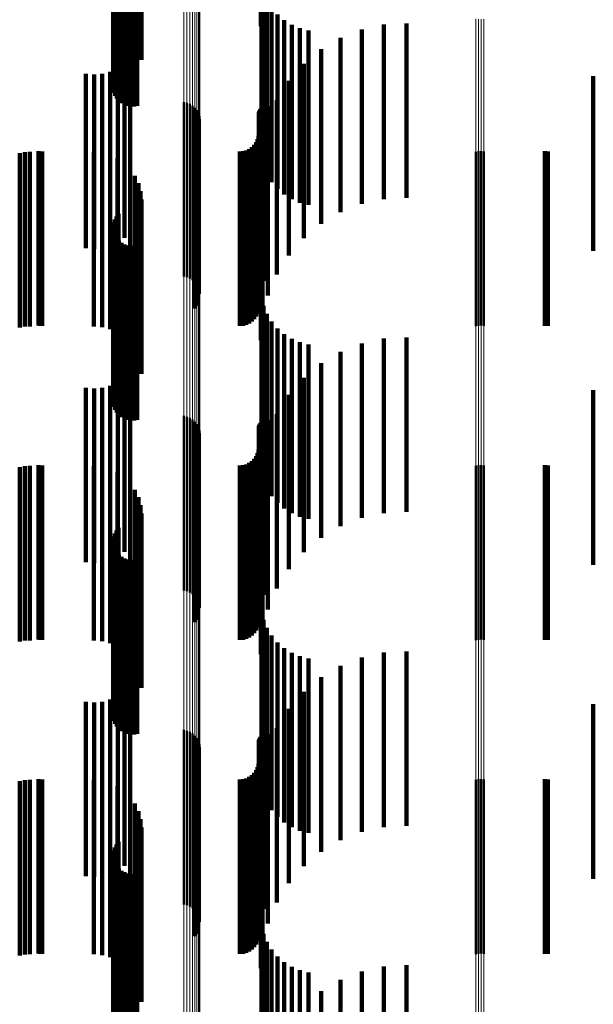
# Model space of a CAD drawing. Units: metres. Extents: x 0 to 11, y -0.4 to 0.4.
# Drawn here: x 0.1 to 0.1, y -0.2 to -0.1 of the extents above; entities that cross this region are included whole.
import ezdxf

# ---------------------------------------------------------------- set-up
doc = ezdxf.new("R2010")
doc.units = ezdxf.units.M
doc.linetypes.add('AUSGEZOGEN', pattern=[0])
doc.linetypes.add('VERDECKT2_S2', pattern=[0.009, 0.005, -0.004])
doc.layers.add('Fertigelement', color=7, linetype='AUSGEZOGEN', lineweight=50)
doc.layers.add('Standard', color=7, linetype='AUSGEZOGEN', lineweight=13)

msp = doc.modelspace()

# ---------------------------------------------------------------- linework, layer by layer
at = {"layer": 'Fertigelement', "transparency": 33554687}
for p, q in [((0.056308, -0.145039), (0.056308, -0.148214)), ((0.056341, -0.144998), (0.056341, -0.148302)), ((0.05639, -0.144961), (0.05639, -0.148383)), ((0.056451, -0.144928), (0.056451, -0.148455)), ((0.056525, -0.144901), (0.056525, -0.148514)), ((0.056607, -0.14488), (0.056607, -0.14856)), ((0.056696, -0.144865), (0.056696, -0.148591)), ((0.056789, -0.144858), (0.056789, -0.148607)), ((0.056883, -0.144859), (0.056883, -0.148606)), ((0.056976, -0.144867), (0.056976, -0.148589)), ((0.056288, -0.145124), (0.056288, -0.148028)), ((0.05629, -0.145081), (0.05629, -0.148122)), ((0.056302, -0.145167), (0.056302, -0.147935)), ((0.056333, -0.145208), (0.056333, -0.147845)), ((0.056378, -0.145246), (0.056378, -0.147763)), ((0.056437, -0.14528), (0.056437, -0.147689)), ((0.058306, -0.14848), (0.058306, -0.15348)), ((0.058395, -0.148501), (0.058395, -0.153501)), ((0.05848, -0.148536), (0.05848, -0.153536)), ((0.058557, -0.148585), (0.058557, -0.153585)), ((0.058625, -0.148646), (0.058625, -0.153646)), ((0.058682, -0.148718), (0.058682, -0.153718)), ((0.058726, -0.148798), (0.058726, -0.153798)), ((0.058756, -0.148885), (0.058756, -0.153885)), ((0.058771, -0.148975), (0.058771, -0.153975)), ((0.058724, -0.149243), (0.058724, -0.154243)), ((0.058622, -0.149394), (0.058622, -0.154394)), ((0.05868, -0.149323), (0.05868, -0.154323)), ((0.066681, -0.149907), (0.066681, -0.154907)), ((0.066757, -0.149892), (0.066757, -0.154892)), ((0.066835, -0.149888), (0.066835, -0.154888)), ((0.066913, -0.149895), (0.066913, -0.154895)), ((0.056378, -0.151763), (0.056378, -0.156763)), ((0.056437, -0.151689), (0.056437, -0.156689)), ((0.056288, -0.152028), (0.056288, -0.157028)), ((0.05629, -0.152122), (0.05629, -0.157122)), ((0.056302, -0.151935), (0.056302, -0.156935)), ((0.056333, -0.151845), (0.056333, -0.156845)), ((0.056308, -0.152214), (0.056308, -0.157214)), ((0.056341, -0.152302), (0.056341, -0.157302)), ((0.05639, -0.152383), (0.05639, -0.157383)), ((0.056451, -0.152455), (0.056451, -0.157455)), ((0.056525, -0.152514), (0.056525, -0.157514)), ((0.056607, -0.15256), (0.056607, -0.15756)), ((0.056696, -0.152591), (0.056696, -0.157591)), ((0.056789, -0.152607), (0.056789, -0.157607)), ((0.056883, -0.152606), (0.056883, -0.157606)), ((0.056976, -0.152589), (0.056976, -0.157589)), ((0.058306, -0.15748), (0.058306, -0.160961)), ((0.058395, -0.157501), (0.058395, -0.160951)), ((0.05848, -0.157536), (0.05848, -0.160933)), ((0.058557, -0.157585), (0.058557, -0.160909)), ((0.058625, -0.157646), (0.058625, -0.160878)), ((0.058682, -0.157718), (0.058682, -0.160842)), ((0.058726, -0.157798), (0.058726, -0.160801)), ((0.058756, -0.157885), (0.058756, -0.160758)), ((0.058771, -0.157975), (0.058771, -0.160712)), ((0.05868, -0.158323), (0.05868, -0.160537)), ((0.058724, -0.158243), (0.058724, -0.160577)), ((0.058622, -0.158394), (0.058622, -0.160501)), ((0.066757, -0.158892), (0.066757, -0.16025)), ((0.066835, -0.158888), (0.066835, -0.160252)), ((0.066913, -0.158895), (0.066913, -0.160249)), ((0.066681, -0.158907), (0.066681, -0.160242)), ((0.066681, -0.160242), (0.066681, -0.163907)), ((0.066757, -0.16025), (0.066757, -0.163892)), ((0.066835, -0.160252), (0.066835, -0.163888)), ((0.066913, -0.160249), (0.066913, -0.163895)), ((0.058622, -0.160501), (0.058622, -0.163394)), ((0.05868, -0.160537), (0.05868, -0.163323)), ((0.058724, -0.160577), (0.058724, -0.163243)), ((0.056333, -0.160845), (0.056333, -0.165845)), ((0.056378, -0.160763), (0.056378, -0.165763)), ((0.056437, -0.160689), (0.056437, -0.165689)), ((0.058682, -0.160842), (0.058682, -0.162718)), ((0.058726, -0.160801), (0.058726, -0.162798)), ((0.058756, -0.160758), (0.058756, -0.162885)), ((0.058771, -0.160712), (0.058771, -0.162975)), ((0.056288, -0.161028), (0.056288, -0.166028)), ((0.05629, -0.161122), (0.05629, -0.166122)), ((0.056302, -0.160935), (0.056302, -0.165935)), ((0.058306, -0.160961), (0.058306, -0.16248)), ((0.058395, -0.160951), (0.058395, -0.162501)), ((0.05848, -0.160933), (0.05848, -0.162536)), ((0.058557, -0.160909), (0.058557, -0.162585)), ((0.058625, -0.160878), (0.058625, -0.162646)), ((0.056308, -0.161214), (0.056308, -0.166214)), ((0.056341, -0.161302), (0.056341, -0.166302)), ((0.05639, -0.161383), (0.05639, -0.166383)), ((0.056451, -0.161455), (0.056451, -0.166455)), ((0.056525, -0.161514), (0.056525, -0.166514)), ((0.056607, -0.16156), (0.056607, -0.16656)), ((0.056696, -0.161591), (0.056696, -0.166591)), ((0.056789, -0.161607), (0.056789, -0.166607)), ((0.056883, -0.161606), (0.056883, -0.166606)), ((0.056976, -0.161589), (0.056976, -0.166589)), ((0.058306, -0.16648), (0.058306, -0.17148)), ((0.058395, -0.166501), (0.058395, -0.171501)), ((0.05848, -0.166536), (0.05848, -0.171536)), ((0.058557, -0.166585), (0.058557, -0.171585)), ((0.058625, -0.166646), (0.058625, -0.171646)), ((0.058682, -0.166718), (0.058682, -0.171718)), ((0.058726, -0.166798), (0.058726, -0.171798)), ((0.058756, -0.166885), (0.058756, -0.171885)), ((0.058771, -0.166975), (0.058771, -0.171975)), ((0.05868, -0.167323), (0.05868, -0.172323)), ((0.058724, -0.167243), (0.058724, -0.172243)), ((0.058622, -0.167394), (0.058622, -0.172394)), ((0.066681, -0.167907), (0.066681, -0.172907)), ((0.066757, -0.167892), (0.066757, -0.172892)), ((0.066835, -0.167888), (0.066835, -0.172888)), ((0.066913, -0.167895), (0.066913, -0.172895)), ((0.056333, -0.169845), (0.056333, -0.173003)), ((0.056378, -0.169763), (0.056378, -0.173048)), ((0.056437, -0.169689), (0.056437, -0.173089)), ((0.056288, -0.170028), (0.056288, -0.172903)), ((0.05629, -0.170122), (0.05629, -0.172852)), ((0.056302, -0.169935), (0.056302, -0.172954)), ((0.056308, -0.170214), (0.056308, -0.172801)), ((0.056341, -0.170302), (0.056341, -0.172753)), ((0.05639, -0.170383), (0.05639, -0.172709)), ((0.056451, -0.170455), (0.056451, -0.17267)), ((0.056525, -0.170514), (0.056525, -0.172637)), ((0.056607, -0.17056), (0.056607, -0.172612)), ((0.056696, -0.170591), (0.056696, -0.172595)), ((0.056789, -0.170607), (0.056789, -0.172586)), ((0.056883, -0.170606), (0.056883, -0.172587)), ((0.056976, -0.170589), (0.056976, -0.172596)), ((0.05639, -0.172709), (0.05639, -0.175383)), ((0.056451, -0.17267), (0.056451, -0.175455)), ((0.056525, -0.172637), (0.056525, -0.175514)), ((0.056607, -0.172612), (0.056607, -0.17556)), ((0.056696, -0.172595), (0.056696, -0.175591)), ((0.056789, -0.172586), (0.056789, -0.175607)), ((0.056883, -0.172587), (0.056883, -0.175606)), ((0.056976, -0.172596), (0.056976, -0.175589)), ((0.056288, -0.172903), (0.056288, -0.175028)), ((0.05629, -0.172852), (0.05629, -0.175122)), ((0.056302, -0.172954), (0.056302, -0.174935)), ((0.056308, -0.172801), (0.056308, -0.175214)), ((0.056333, -0.173003), (0.056333, -0.174845)), ((0.056341, -0.172753), (0.056341, -0.175302)), ((0.056378, -0.173048), (0.056378, -0.174763)), ((0.056437, -0.173089), (0.056437, -0.174689))]:
    msp.add_line(p, q, dxfattribs=at)
at = {"layer": 'Standard', "color": 7, "linetype": 'AUSGEZOGEN', "lineweight": 13, "transparency": 33554687}
for p, q in [((0.058771, -0.132079), (0.058771, -0.146526)), ((0.058306, -0.132284), (0.058306, -0.146754)), ((0.058395, -0.132275), (0.058395, -0.146744)), ((0.05848, -0.13226), (0.05848, -0.146728)), ((0.058557, -0.13224), (0.058557, -0.146706)), ((0.058625, -0.132215), (0.058625, -0.146677)), ((0.058682, -0.132185), (0.058682, -0.146644)), ((0.058726, -0.132152), (0.058726, -0.146608)), ((0.058756, -0.132116), (0.058756, -0.146568)), ((0.066681, -0.146098), (0.066681, -0.160242)), ((0.066757, -0.146105), (0.066757, -0.16025)), ((0.066835, -0.146107), (0.066835, -0.160252)), ((0.066913, -0.146104), (0.066913, -0.160249)), ((0.058306, -0.146754), (0.058306, -0.160961)), ((0.058395, -0.146744), (0.058395, -0.160951)), ((0.05848, -0.146728), (0.05848, -0.160933)), ((0.058557, -0.146706), (0.058557, -0.160909)), ((0.058625, -0.146677), (0.058625, -0.160878)), ((0.058682, -0.146644), (0.058682, -0.160842)), ((0.058726, -0.146608), (0.058726, -0.160801)), ((0.058756, -0.146568), (0.058756, -0.160758)), ((0.058771, -0.146526), (0.058771, -0.160712)), ((0.066681, -0.160242), (0.066681, -0.174063)), ((0.066757, -0.16025), (0.066757, -0.174072)), ((0.066835, -0.160252), (0.066835, -0.174074)), ((0.066913, -0.160249), (0.066913, -0.17407)), ((0.058682, -0.160842), (0.058682, -0.174714)), ((0.058726, -0.160801), (0.058726, -0.17467)), ((0.058756, -0.160758), (0.058756, -0.174623)), ((0.058771, -0.160712), (0.058771, -0.174574)), ((0.058306, -0.160961), (0.058306, -0.174844)), ((0.058395, -0.160951), (0.058395, -0.174833)), ((0.05848, -0.160933), (0.05848, -0.174814)), ((0.058557, -0.160909), (0.058557, -0.174787)), ((0.058625, -0.160878), (0.058625, -0.174753)), ((0.066681, -0.174063), (0.066681, -0.1875)), ((0.066757, -0.174072), (0.066757, -0.187509)), ((0.066835, -0.174074), (0.066835, -0.187512)), ((0.066913, -0.17407), (0.066913, -0.187507))]:
    msp.add_line(p, q, dxfattribs=at)
at = {"layer": 'Standard', "color": 253, "linetype": 'VERDECKT2_S2', "lineweight": 140, "transparency": 33554687}
for p, q in [((0.05691, -0.14165), (0.05691, -0.146592)), ((0.056774, -0.14174), (0.056774, -0.146397)), ((0.05701, -0.141807), (0.05701, -0.146807)), ((0.060515, -0.141781), (0.060515, -0.146306)), ((0.057071, -0.142036), (0.057071, -0.147036)), ((0.057092, -0.142272), (0.057092, -0.147272)), ((0.056308, -0.145039), (0.056308, -0.148214)), ((0.056341, -0.144998), (0.056341, -0.148302)), ((0.05639, -0.144961), (0.05639, -0.148383)), ((0.056451, -0.144928), (0.056451, -0.148455)), ((0.056525, -0.144901), (0.056525, -0.148514)), ((0.056607, -0.14488), (0.056607, -0.14856)), ((0.056696, -0.144865), (0.056696, -0.148591)), ((0.056789, -0.144858), (0.056789, -0.148607)), ((0.056883, -0.144859), (0.056883, -0.148606)), ((0.056976, -0.144867), (0.056976, -0.148589)), ((0.056288, -0.145124), (0.056288, -0.148028)), ((0.05629, -0.145081), (0.05629, -0.148122)), ((0.056302, -0.145167), (0.056302, -0.147935)), ((0.056333, -0.145208), (0.056333, -0.147845)), ((0.056378, -0.145246), (0.056378, -0.147763)), ((0.056437, -0.14528), (0.056437, -0.147689)), ((0.060535, -0.145071), (0.060535, -0.150071)), ((0.060594, -0.14532), (0.060594, -0.15032)), ((0.060692, -0.145556), (0.060692, -0.150556)), ((0.060825, -0.145774), (0.060825, -0.150774)), ((0.060991, -0.145969), (0.060991, -0.150969)), ((0.061185, -0.146135), (0.061185, -0.151135)), ((0.061403, -0.146269), (0.061403, -0.151269)), ((0.061639, -0.146367), (0.061639, -0.151367)), ((0.061887, -0.146428), (0.061887, -0.151428)), ((0.063411, -0.146401), (0.063411, -0.151401)), ((0.064047, -0.146262), (0.064047, -0.151262)), ((0.064696, -0.146226), (0.064696, -0.151226)), ((0.062806, -0.146638), (0.062806, -0.151638)), ((0.062246, -0.146969), (0.062246, -0.151969)), ((0.056775, -0.147206), (0.056775, -0.152206)), ((0.056414, -0.14751), (0.056414, -0.152382)), ((0.056608, -0.147374), (0.056608, -0.152374)), ((0.061746, -0.147385), (0.061746, -0.152385)), ((0.0555, -0.147674), (0.0555, -0.1523)), ((0.055736, -0.147694), (0.055736, -0.15229)), ((0.055972, -0.147672), (0.055972, -0.152301)), ((0.0562, -0.147611), (0.0562, -0.152332)), ((0.061318, -0.147875), (0.061318, -0.152875)), ((0.07005, -0.147743), (0.07005, -0.152265)), ((0.060973, -0.148427), (0.060973, -0.153427)), ((0.060487, -0.148706), (0.060487, -0.15178)), ((0.060508, -0.148675), (0.060508, -0.151796)), ((0.0606, -0.14861), (0.0606, -0.151828)), ((0.060636, -0.1486), (0.060636, -0.151833)), ((0.060673, -0.148596), (0.060673, -0.151835)), ((0.060711, -0.148599), (0.060711, -0.151834)), ((0.060458, -0.148814), (0.060458, -0.151726)), ((0.060461, -0.148776), (0.060461, -0.151745)), ((0.060471, -0.14874), (0.060471, -0.151763)), ((0.058724, -0.149243), (0.058724, -0.154243)), ((0.060721, -0.149026), (0.060721, -0.154026)), ((0.058622, -0.149394), (0.058622, -0.154394)), ((0.05868, -0.149323), (0.05868, -0.154323)), ((0.060425, -0.149542), (0.060425, -0.151359)), ((0.06045, -0.14945), (0.06045, -0.151405)), ((0.060186, -0.149827), (0.060186, -0.151215)), ((0.060264, -0.149773), (0.060264, -0.151243)), ((0.060331, -0.149706), (0.060331, -0.151276)), ((0.060385, -0.149628), (0.060385, -0.151315)), ((0.060566, -0.149658), (0.060566, -0.154658)), ((0.053604, -0.149943), (0.053604, -0.154943)), ((0.05375, -0.149919), (0.05375, -0.154919)), ((0.053897, -0.149911), (0.053897, -0.154911)), ((0.054141, -0.149889), (0.054141, -0.151184)), ((0.054194, -0.149897), (0.054194, -0.15118)), ((0.054248, -0.1499), (0.054248, -0.151178)), ((0.055732, -0.149911), (0.055732, -0.154911)), ((0.055968, -0.149932), (0.055968, -0.154932)), ((0.056197, -0.149993), (0.056197, -0.154993)), ((0.056412, -0.150094), (0.056412, -0.155094)), ((0.059914, -0.1499), (0.059914, -0.151178)), ((0.060009, -0.149892), (0.060009, -0.151183)), ((0.0601, -0.149867), (0.0601, -0.151195)), ((0.068657, -0.149893), (0.068657, -0.151182)), ((0.068744, -0.1499), (0.068744, -0.151178)), ((0.056774, -0.150397), (0.056774, -0.155397)), ((0.060515, -0.150306), (0.060515, -0.155306)), ((0.05691, -0.150592), (0.05691, -0.155364)), ((0.05701, -0.150807), (0.05701, -0.155256)), ((0.054141, -0.151184), (0.054141, -0.154889)), ((0.054194, -0.15118), (0.054194, -0.154897)), ((0.054248, -0.151178), (0.054248, -0.1549)), ((0.057071, -0.151036), (0.057071, -0.15514)), ((0.057092, -0.151272), (0.057092, -0.155021)), ((0.059914, -0.151178), (0.059914, -0.1549)), ((0.060009, -0.151183), (0.060009, -0.154892)), ((0.0601, -0.151195), (0.0601, -0.154867)), ((0.060186, -0.151215), (0.060186, -0.154827)), ((0.060264, -0.151243), (0.060264, -0.154773)), ((0.060331, -0.151276), (0.060331, -0.154706)), ((0.068657, -0.151182), (0.068657, -0.154893)), ((0.068744, -0.151178), (0.068744, -0.1549)), ((0.060385, -0.151315), (0.060385, -0.154628)), ((0.060425, -0.151359), (0.060425, -0.154542)), ((0.06045, -0.151405), (0.06045, -0.15445)), ((0.056378, -0.151763), (0.056378, -0.156763)), ((0.056437, -0.151689), (0.056437, -0.156689)), ((0.060458, -0.151726), (0.060458, -0.153814)), ((0.060461, -0.151745), (0.060461, -0.153776)), ((0.060471, -0.151763), (0.060471, -0.15374)), ((0.060487, -0.15178), (0.060487, -0.153706)), ((0.060508, -0.151796), (0.060508, -0.153675)), ((0.0606, -0.151828), (0.0606, -0.15361)), ((0.060636, -0.151833), (0.060636, -0.1536)), ((0.060673, -0.151835), (0.060673, -0.153596)), ((0.060711, -0.151834), (0.060711, -0.153599)), ((0.056288, -0.152028), (0.056288, -0.157028)), ((0.05629, -0.152122), (0.05629, -0.157122)), ((0.056302, -0.151935), (0.056302, -0.156935)), ((0.056333, -0.151845), (0.056333, -0.156845)), ((0.0555, -0.1523), (0.0555, -0.152674)), ((0.055736, -0.15229), (0.055736, -0.152694)), ((0.055972, -0.152301), (0.055972, -0.152672)), ((0.0562, -0.152332), (0.0562, -0.152332)), ((0.056308, -0.152214), (0.056308, -0.157214)), ((0.056341, -0.152302), (0.056341, -0.157302)), ((0.05639, -0.152383), (0.05639, -0.157383)), ((0.056414, -0.152382), (0.056414, -0.152382)), ((0.07005, -0.152265), (0.07005, -0.152743)), ((0.056451, -0.152455), (0.056451, -0.157455)), ((0.056525, -0.152514), (0.056525, -0.157514)), ((0.056607, -0.15256), (0.056607, -0.15756)), ((0.056696, -0.152591), (0.056696, -0.157591)), ((0.056789, -0.152607), (0.056789, -0.157607)), ((0.056883, -0.152606), (0.056883, -0.157606)), ((0.056976, -0.152589), (0.056976, -0.157589)), ((0.060535, -0.154071), (0.060535, -0.159071)), ((0.060594, -0.15432), (0.060594, -0.15932)), ((0.060692, -0.154556), (0.060692, -0.159556)), ((0.060825, -0.154774), (0.060825, -0.159774)), ((0.057071, -0.15514), (0.057071, -0.156036)), ((0.057092, -0.155021), (0.057092, -0.156272)), ((0.060991, -0.154969), (0.060991, -0.159969)), ((0.061185, -0.155135), (0.061185, -0.160135)), ((0.064696, -0.155226), (0.064696, -0.157563)), ((0.05691, -0.155364), (0.05691, -0.155364)), ((0.05701, -0.155256), (0.05701, -0.155807)), ((0.061403, -0.155269), (0.061403, -0.160269)), ((0.061639, -0.155367), (0.061639, -0.160367)), ((0.061887, -0.155428), (0.061887, -0.160428)), ((0.063411, -0.155401), (0.063411, -0.157475)), ((0.064047, -0.155262), (0.064047, -0.157545)), ((0.062806, -0.155638), (0.062806, -0.157355)), ((0.062246, -0.155969), (0.062246, -0.157189)), ((0.056775, -0.156206), (0.056775, -0.161206)), ((0.0562, -0.156611), (0.0562, -0.161611)), ((0.056414, -0.15651), (0.056414, -0.16151)), ((0.056608, -0.156374), (0.056608, -0.161374)), ((0.061746, -0.156385), (0.061746, -0.156979)), ((0.0555, -0.156674), (0.0555, -0.161674)), ((0.055736, -0.156694), (0.055736, -0.161694)), ((0.055972, -0.156672), (0.055972, -0.161672)), ((0.061318, -0.156875), (0.061318, -0.161875)), ((0.07005, -0.156743), (0.07005, -0.161743)), ((0.061746, -0.156979), (0.061746, -0.161385)), ((0.062246, -0.157189), (0.062246, -0.160969)), ((0.060973, -0.157427), (0.060973, -0.162427)), ((0.062806, -0.157355), (0.062806, -0.160638)), ((0.063411, -0.157475), (0.063411, -0.160401)), ((0.060471, -0.15774), (0.060471, -0.16274)), ((0.060487, -0.157706), (0.060487, -0.162706)), ((0.060508, -0.157675), (0.060508, -0.162675)), ((0.0606, -0.15761), (0.0606, -0.16261)), ((0.060636, -0.1576), (0.060636, -0.1626)), ((0.060673, -0.157596), (0.060673, -0.162596)), ((0.060711, -0.157599), (0.060711, -0.162599)), ((0.064047, -0.157545), (0.064047, -0.160262)), ((0.064696, -0.157563), (0.064696, -0.160226)), ((0.060458, -0.157814), (0.060458, -0.162814)), ((0.060461, -0.157776), (0.060461, -0.162776)), ((0.060721, -0.158026), (0.060721, -0.163026)), ((0.05868, -0.158323), (0.05868, -0.160537)), ((0.058724, -0.158243), (0.058724, -0.160577)), ((0.058622, -0.158394), (0.058622, -0.160501)), ((0.060425, -0.158542), (0.060425, -0.163542)), ((0.06045, -0.15845), (0.06045, -0.16345)), ((0.054141, -0.158889), (0.054141, -0.163889)), ((0.060009, -0.158892), (0.060009, -0.163892)), ((0.0601, -0.158867), (0.0601, -0.163867)), ((0.060186, -0.158827), (0.060186, -0.163827)), ((0.060264, -0.158773), (0.060264, -0.163773)), ((0.060331, -0.158706), (0.060331, -0.163706)), ((0.060385, -0.158628), (0.060385, -0.163628)), ((0.060566, -0.158658), (0.060566, -0.163658)), ((0.068657, -0.158893), (0.068657, -0.163893)), ((0.053604, -0.158943), (0.053604, -0.163943)), ((0.05375, -0.158919), (0.05375, -0.163919)), ((0.053897, -0.158911), (0.053897, -0.163911)), ((0.054194, -0.158897), (0.054194, -0.163897)), ((0.054248, -0.1589), (0.054248, -0.1639)), ((0.055732, -0.158911), (0.055732, -0.163911)), ((0.055968, -0.158932), (0.055968, -0.163932)), ((0.056197, -0.158993), (0.056197, -0.163993)), ((0.056412, -0.159094), (0.056412, -0.164094)), ((0.059914, -0.1589), (0.059914, -0.1639)), ((0.068744, -0.1589), (0.068744, -0.1639)), ((0.056774, -0.159397), (0.056774, -0.164397)), ((0.060515, -0.159306), (0.060515, -0.164306)), ((0.05691, -0.159592), (0.05691, -0.164592)), ((0.05701, -0.159807), (0.05701, -0.164807)), ((0.057071, -0.160036), (0.057071, -0.165036)), ((0.057092, -0.160272), (0.057092, -0.165272)), ((0.058622, -0.160501), (0.058622, -0.163394)), ((0.05868, -0.160537), (0.05868, -0.163323)), ((0.058724, -0.160577), (0.058724, -0.163243)), ((0.056333, -0.160845), (0.056333, -0.165845)), ((0.056378, -0.160763), (0.056378, -0.165763)), ((0.056437, -0.160689), (0.056437, -0.165689)), ((0.056288, -0.161028), (0.056288, -0.166028)), ((0.05629, -0.161122), (0.05629, -0.166122)), ((0.056302, -0.160935), (0.056302, -0.165935)), ((0.056308, -0.161214), (0.056308, -0.166214)), ((0.056341, -0.161302), (0.056341, -0.166302)), ((0.05639, -0.161383), (0.05639, -0.166383)), ((0.056451, -0.161455), (0.056451, -0.166455)), ((0.056525, -0.161514), (0.056525, -0.166514)), ((0.056607, -0.16156), (0.056607, -0.16656)), ((0.056696, -0.161591), (0.056696, -0.166591)), ((0.056789, -0.161607), (0.056789, -0.166607)), ((0.056883, -0.161606), (0.056883, -0.166606)), ((0.056976, -0.161589), (0.056976, -0.166589)), ((0.060535, -0.163071), (0.060535, -0.16686)), ((0.060594, -0.16332), (0.060594, -0.166724)), ((0.060692, -0.163556), (0.060692, -0.166595)), ((0.060825, -0.163774), (0.060825, -0.166475)), ((0.060991, -0.163969), (0.060991, -0.166369)), ((0.061185, -0.164135), (0.061185, -0.166278)), ((0.064696, -0.164226), (0.064696, -0.169226)), ((0.061403, -0.164269), (0.061403, -0.166205)), ((0.061639, -0.164367), (0.061639, -0.166151)), ((0.061887, -0.164428), (0.061887, -0.166118)), ((0.063411, -0.164401), (0.063411, -0.169401)), ((0.064047, -0.164262), (0.064047, -0.169262)), ((0.062806, -0.164638), (0.062806, -0.169638)), ((0.062246, -0.164969), (0.062246, -0.169969)), ((0.056608, -0.165374), (0.056608, -0.1656)), ((0.056775, -0.165206), (0.056775, -0.165692)), ((0.061746, -0.165385), (0.061746, -0.170385)), ((0.0562, -0.165611), (0.0562, -0.170611)), ((0.056414, -0.16551), (0.056414, -0.165525)), ((0.056414, -0.165525), (0.056414, -0.17051)), ((0.056608, -0.1656), (0.056608, -0.170374)), ((0.0555, -0.165674), (0.0555, -0.170674)), ((0.055736, -0.165694), (0.055736, -0.170694)), ((0.055972, -0.165672), (0.055972, -0.170672)), ((0.056775, -0.165692), (0.056775, -0.170206)), ((0.061318, -0.165875), (0.061318, -0.170251)), ((0.07005, -0.165743), (0.07005, -0.170743)), ((0.061403, -0.166205), (0.061403, -0.169269)), ((0.061639, -0.166151), (0.061639, -0.169367)), ((0.061887, -0.166118), (0.061887, -0.169428)), ((0.060825, -0.166475), (0.060825, -0.168774)), ((0.060973, -0.166427), (0.060973, -0.169949)), ((0.060991, -0.166369), (0.060991, -0.168969)), ((0.061185, -0.166278), (0.061185, -0.169135)), ((0.060461, -0.166776), (0.060461, -0.171776)), ((0.060471, -0.16674), (0.060471, -0.17174)), ((0.060487, -0.166706), (0.060487, -0.171706)), ((0.060508, -0.166675), (0.060508, -0.171675)), ((0.060594, -0.166724), (0.060594, -0.16832)), ((0.0606, -0.16661), (0.0606, -0.17161)), ((0.060636, -0.1666), (0.060636, -0.1716)), ((0.060673, -0.166596), (0.060673, -0.171596)), ((0.060692, -0.166595), (0.060692, -0.168556)), ((0.060711, -0.166599), (0.060711, -0.171599)), ((0.060458, -0.166814), (0.060458, -0.171814)), ((0.060535, -0.16686), (0.060535, -0.168071)), ((0.060721, -0.167026), (0.060721, -0.169621)), ((0.05868, -0.167323), (0.05868, -0.172323)), ((0.058724, -0.167243), (0.058724, -0.172243)), ((0.058622, -0.167394), (0.058622, -0.172394)), ((0.060385, -0.167628), (0.060385, -0.172628)), ((0.060425, -0.167542), (0.060425, -0.172542)), ((0.06045, -0.16745), (0.06045, -0.17245)), ((0.05375, -0.167919), (0.05375, -0.169132)), ((0.053897, -0.167911), (0.053897, -0.169136)), ((0.054141, -0.167889), (0.054141, -0.172889)), ((0.054194, -0.167897), (0.054194, -0.172897)), ((0.054248, -0.1679), (0.054248, -0.1729)), ((0.055732, -0.167911), (0.055732, -0.169136)), ((0.059914, -0.1679), (0.059914, -0.1729)), ((0.060009, -0.167892), (0.060009, -0.172892)), ((0.0601, -0.167867), (0.0601, -0.172867)), ((0.060186, -0.167827), (0.060186, -0.172827)), ((0.060264, -0.167773), (0.060264, -0.172773)), ((0.060331, -0.167706), (0.060331, -0.172706)), ((0.060566, -0.167658), (0.060566, -0.169275)), ((0.068657, -0.167893), (0.068657, -0.172893)), ((0.068744, -0.1679), (0.068744, -0.1729)), ((0.053604, -0.167943), (0.053604, -0.169119)), ((0.055968, -0.167932), (0.055968, -0.169125)), ((0.056197, -0.167993), (0.056197, -0.169091)), ((0.056412, -0.168094), (0.056412, -0.169037)), ((0.056774, -0.168397), (0.056774, -0.16887)), ((0.060515, -0.168306), (0.060515, -0.16892)), ((0.05691, -0.168592), (0.05691, -0.168764)), ((0.05691, -0.168764), (0.05691, -0.173592)), ((0.056412, -0.169037), (0.056412, -0.173094)), ((0.056774, -0.16887), (0.056774, -0.173397)), ((0.05701, -0.168807), (0.05701, -0.173807)), ((0.057071, -0.169036), (0.057071, -0.174036)), ((0.060515, -0.16892), (0.060515, -0.173306)), ((0.053604, -0.169119), (0.053604, -0.172943)), ((0.05375, -0.169132), (0.05375, -0.172919)), ((0.053897, -0.169136), (0.053897, -0.172911)), ((0.055732, -0.169136), (0.055732, -0.172911)), ((0.055968, -0.169125), (0.055968, -0.172932)), ((0.056197, -0.169091), (0.056197, -0.172993)), ((0.057092, -0.169272), (0.057092, -0.174272)), ((0.060566, -0.169275), (0.060566, -0.172658)), ((0.060721, -0.169621), (0.060721, -0.172026)), ((0.056333, -0.169845), (0.056333, -0.173003)), ((0.056378, -0.169763), (0.056378, -0.173048)), ((0.056437, -0.169689), (0.056437, -0.173089)), ((0.056288, -0.170028), (0.056288, -0.172903)), ((0.05629, -0.170122), (0.05629, -0.172852)), ((0.056302, -0.169935), (0.056302, -0.172954)), ((0.060973, -0.169949), (0.060973, -0.171427)), ((0.056308, -0.170214), (0.056308, -0.172801)), ((0.056341, -0.170302), (0.056341, -0.172753)), ((0.05639, -0.170383), (0.05639, -0.172709)), ((0.056451, -0.170455), (0.056451, -0.17267)), ((0.061318, -0.170251), (0.061318, -0.170875)), ((0.056525, -0.170514), (0.056525, -0.172637)), ((0.056607, -0.17056), (0.056607, -0.172612)), ((0.056696, -0.170591), (0.056696, -0.172595)), ((0.056789, -0.170607), (0.056789, -0.172586)), ((0.056883, -0.170606), (0.056883, -0.172587)), ((0.056976, -0.170589), (0.056976, -0.172596)), ((0.060535, -0.172071), (0.060535, -0.177071)), ((0.060594, -0.17232), (0.060594, -0.17732)), ((0.05639, -0.172709), (0.05639, -0.175383)), ((0.056451, -0.17267), (0.056451, -0.175455)), ((0.056525, -0.172637), (0.056525, -0.175514)), ((0.056607, -0.172612), (0.056607, -0.17556)), ((0.056696, -0.172595), (0.056696, -0.175591)), ((0.056789, -0.172586), (0.056789, -0.175607)), ((0.056883, -0.172587), (0.056883, -0.175606)), ((0.056976, -0.172596), (0.056976, -0.175589)), ((0.060692, -0.172556), (0.060692, -0.177556)), ((0.056288, -0.172903), (0.056288, -0.175028)), ((0.05629, -0.172852), (0.05629, -0.175122)), ((0.056302, -0.172954), (0.056302, -0.174935)), ((0.056308, -0.172801), (0.056308, -0.175214)), ((0.056333, -0.173003), (0.056333, -0.174845)), ((0.056341, -0.172753), (0.056341, -0.175302)), ((0.060825, -0.172774), (0.060825, -0.177774)), ((0.060991, -0.172969), (0.060991, -0.177969)), ((0.056378, -0.173048), (0.056378, -0.174763)), ((0.056437, -0.173089), (0.056437, -0.174689)), ((0.061185, -0.173135), (0.061185, -0.178135)), ((0.061403, -0.173269), (0.061403, -0.178269)), ((0.064047, -0.173262), (0.064047, -0.178262)), ((0.064696, -0.173226), (0.064696, -0.178226)), ((0.061639, -0.173367), (0.061639, -0.178367)), ((0.061887, -0.173428), (0.061887, -0.178428)), ((0.063411, -0.173401), (0.063411, -0.178401)), ((0.062806, -0.173638), (0.062806, -0.178638)), ((0.062246, -0.173969), (0.062246, -0.178969)), ((0.056775, -0.174206), (0.056775, -0.178482))]:
    msp.add_line(p, q, dxfattribs=at)

doc.saveas('drawing.dxf')
